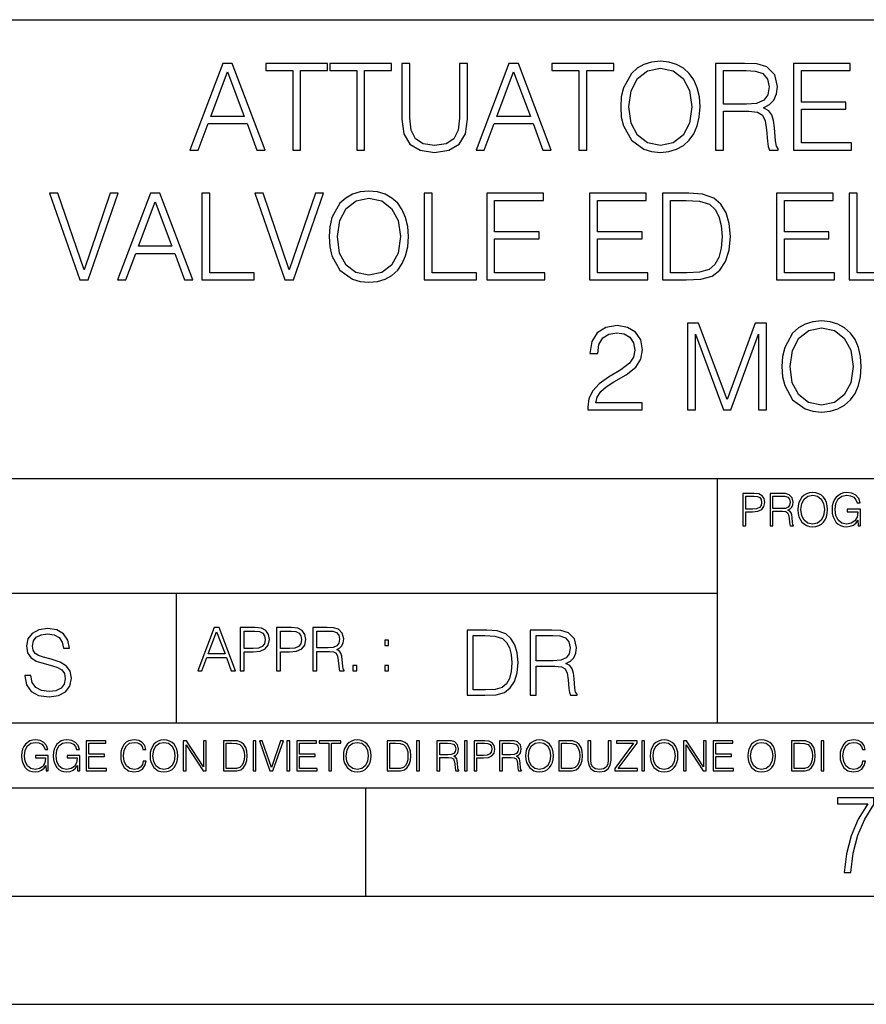
# Model space of a CAD drawing. Extents: x 0 to 420, y 0 to 297.
# Drawn here: x 298 to 337, y 0 to 46 of the extents above; entities that cross this region are included whole.
import ezdxf

# ---------------------------------------------------------------- set-up
doc = ezdxf.new("R2010")
doc.units = 0
doc.layers.get('0').update_dxf_attribs({"linetype": 'CONTINUOUS'})

msp = doc.modelspace()

# ---------------------------------------------------------------- linework, layer by layer
at = {"color": 7}
for p, q in [((234.999802, 45.500252), (410, 45.500252)), ((254.999802, 24.300249), (410, 24.300249)), ((329.999786, 13.00025), (329.999786, 24.300249)), ((234.999802, 19.00025), (329.999786, 19.00025)), ((304.999786, 13.00025), (304.999786, 19.00025)), ((234.999802, 13.00025), (410, 13.00025)), ((25.000401, 9.99976), (410, 9.99976)), ((234.999802, 10.00025), (410, 10.00025)), ((313.75, 4.99976), (313.75, 9.99976)), ((267.5, 4.99976), (415, 4.99976)), ((0, 0), (420, 0)), ((0, 0), (420, 0))]:
    msp.add_line(p, q, dxfattribs=at)
for points in [[(305.616943, 39.476517), (306.000793, 39.476517), (306.45697, 40.700439), (308.259491, 40.700439), (308.710114, 39.476517), (309.093994, 39.476517), (307.575195, 43.476517), (307.135712, 43.476517)], [(310.367981, 39.476517), (310.735138, 39.476517), (310.735138, 43.148285), (311.981323, 43.148285), (311.981323, 43.476517), (309.121796, 43.476517), (309.121796, 43.148285), (310.367981, 43.148285)], [(313.327637, 39.476517), (313.694824, 39.476517), (313.694824, 43.148285), (314.940979, 43.148285), (314.940979, 43.476517), (312.081451, 43.476517), (312.081451, 43.148285), (313.327637, 43.148285)], [(315.408295, 43.476517), (315.408295, 40.906281), (315.502869, 40.233124), (315.786621, 39.749119), (316.259491, 39.465389), (316.927094, 39.36525), (317.589111, 39.465389), (318.061981, 39.749119), (318.351288, 40.233124), (318.451416, 40.906281), (318.451416, 43.476517), (318.084229, 43.476517), (318.084229, 40.956348), (318.017487, 40.394459), (317.811646, 39.999466), (317.455597, 39.765808), (316.927094, 39.693485), (316.393005, 39.765808), (316.036957, 39.999466), (315.83667, 40.394459), (315.775482, 40.956348), (315.775482, 43.476517)], [(318.840851, 39.476517), (319.224731, 39.476517), (319.680908, 40.700439), (321.483398, 40.700439), (321.934021, 39.476517), (322.317902, 39.476517), (320.799133, 43.476517), (320.359619, 43.476517)], [(323.591888, 39.476517), (323.959076, 39.476517), (323.959076, 43.148285), (325.205261, 43.148285), (325.205261, 43.476517), (322.345734, 43.476517), (322.345734, 43.148285), (323.591888, 43.148285)], [(325.527924, 41.473736), (325.555725, 41.000854), (325.655884, 40.589172), (326.023041, 39.927143), (326.601624, 39.509895), (326.957672, 39.404194), (327.358246, 39.36525), (327.753235, 39.404194), (328.109283, 39.509895), (328.426392, 39.682358), (328.69342, 39.927143), (328.904846, 40.227558), (329.060608, 40.589172), (329.155182, 41.000854), (329.194122, 41.473736), (329.160736, 41.941051), (329.060608, 42.352734), (328.904846, 42.714348), (328.69342, 43.020329), (328.426392, 43.259548), (328.109283, 43.432011), (327.753235, 43.543278), (327.358246, 43.582218), (326.957672, 43.543278), (326.601624, 43.432011), (326.2901, 43.259548), (326.023041, 43.020329), (325.655884, 42.352734), (325.555725, 41.935486)], [(325.906219, 41.473736), (326.011932, 42.219215), (326.306763, 42.781105), (326.768524, 43.131592), (327.358246, 43.253986), (327.953522, 43.131592), (328.409698, 42.781105), (328.710114, 42.224777), (328.815826, 41.473736), (328.710114, 40.717129), (328.409698, 40.160801), (327.953522, 39.810314), (327.358246, 39.693485), (326.76297, 39.810314), (326.306763, 40.160801), (326.006348, 40.717129)], [(329.911774, 39.476517), (330.278961, 39.476517), (330.278961, 41.267895), (331.447266, 41.267895), (331.842255, 41.228951), (332.081451, 41.095432), (332.203857, 40.833958), (332.265045, 40.41671), (332.30957, 39.888199), (332.342926, 39.637852), (332.39856, 39.476517), (332.804688, 39.476517), (332.804688, 39.53215), (332.721252, 39.660107), (332.676727, 39.899326), (332.626678, 40.50016), (332.587738, 40.83952), (332.515411, 41.100994), (332.370758, 41.295712), (332.125977, 41.42923), (332.39856, 41.573875), (332.604401, 41.785278), (332.726807, 42.069008), (332.771301, 42.413929), (332.643372, 42.948006), (332.281738, 43.315182), (331.814423, 43.454262), (331.246979, 43.476517), (329.911774, 43.476517)], [(333.51123, 39.476517), (336.198303, 39.476517), (336.198303, 39.804749), (333.878418, 39.804749), (333.878418, 41.368034), (335.936829, 41.368034), (335.936829, 41.696266), (333.878418, 41.696266), (333.878418, 43.148285), (336.131531, 43.148285), (336.131531, 43.476517), (333.51123, 43.476517)], [(306.579376, 41.028671), (307.352661, 43.087086), (308.131531, 41.028671)], [(319.803284, 41.028671), (320.576599, 43.087086), (321.355469, 41.028671)], [(330.278961, 41.596127), (330.278961, 43.148285), (331.319305, 43.148285), (331.753235, 43.12603), (332.09259, 43.009201), (332.30957, 42.753288), (332.393005, 42.402802), (332.326263, 42.030064), (332.137085, 41.779716), (331.808868, 41.635071), (331.341553, 41.596127)], [(300.529297, 33.476517), (300.924286, 33.476517), (302.30954, 37.476517), (301.936798, 37.476517), (300.729584, 33.943832), (299.522339, 37.476517), (299.138489, 37.476517)], [(302.276184, 33.476517), (302.660034, 33.476517), (303.116241, 34.700439), (304.918732, 34.700439), (305.369354, 33.476517), (305.753235, 33.476517), (304.234436, 37.476517), (303.794952, 37.476517)], [(306.176025, 33.476517), (308.596069, 33.476517), (308.596069, 33.804749), (306.543213, 33.804749), (306.543213, 37.476517), (306.176025, 37.476517)], [(310.009125, 33.476517), (310.404114, 33.476517), (311.789398, 37.476517), (311.416656, 37.476517), (310.209412, 33.943832), (309.002167, 37.476517), (308.618317, 37.476517)], [(312.056427, 35.473736), (312.084229, 35.000854), (312.184387, 34.589172), (312.551544, 33.927143), (313.130127, 33.509895), (313.486176, 33.404194), (313.886749, 33.36525), (314.281738, 33.404194), (314.637787, 33.509895), (314.954895, 33.682358), (315.221924, 33.927143), (315.43335, 34.227558), (315.589111, 34.589172), (315.683685, 35.000854), (315.722626, 35.473736), (315.68924, 35.941051), (315.589111, 36.352734), (315.43335, 36.714348), (315.221924, 37.020329), (314.954895, 37.259548), (314.637787, 37.432011), (314.281738, 37.543278), (313.886749, 37.582218), (313.486176, 37.543278), (313.130127, 37.432011), (312.818604, 37.259548), (312.551544, 37.020329), (312.184387, 36.352734), (312.084229, 35.935486)], [(316.440277, 33.476517), (318.860321, 33.476517), (318.860321, 33.804749), (316.807465, 33.804749), (316.807465, 37.476517), (316.440277, 37.476517)], [(319.333191, 33.476517), (322.020264, 33.476517), (322.020264, 33.804749), (319.700378, 33.804749), (319.700378, 35.368034), (321.758789, 35.368034), (321.758789, 35.696266), (319.700378, 35.696266), (319.700378, 37.148285), (321.953491, 37.148285), (321.953491, 37.476517), (319.333191, 37.476517)], [(324.089813, 33.476517), (326.776855, 33.476517), (326.776855, 33.804749), (324.45697, 33.804749), (324.45697, 35.368034), (326.515381, 35.368034), (326.515381, 35.696266), (324.45697, 35.696266), (324.45697, 37.148285), (326.710114, 37.148285), (326.710114, 37.476517), (324.089813, 37.476517)], [(328.395782, 37.476517), (327.455597, 37.476517), (327.455597, 33.476517), (328.557129, 33.476517), (329.23584, 33.504333), (329.753235, 33.648979), (330.109283, 33.927143), (330.376312, 34.327698), (330.537659, 34.845085), (330.593292, 35.484863), (330.537659, 36.080132), (330.393005, 36.575264), (330.153778, 36.970257), (329.83667, 37.259548), (329.308167, 37.443138), (328.668396, 37.476517)], [(332.723999, 33.476517), (335.411072, 33.476517), (335.411072, 33.804749), (333.091187, 33.804749), (333.091187, 35.368034), (335.149597, 35.368034), (335.149597, 35.696266), (333.091187, 35.696266), (333.091187, 37.148285), (335.34433, 37.148285), (335.34433, 37.476517), (332.723999, 37.476517)], [(336.089813, 33.476517), (338.509827, 33.476517), (338.509827, 33.804749), (336.45697, 33.804749), (336.45697, 37.476517), (336.089813, 37.476517)], [(303.238617, 35.028671), (304.011902, 37.087086), (304.790771, 35.028671)], [(312.434723, 35.473736), (312.540436, 36.219215), (312.835266, 36.781105), (313.297028, 37.131592), (313.886749, 37.253986), (314.482025, 37.131592), (314.938202, 36.781105), (315.238617, 36.224777), (315.34433, 35.473736), (315.238617, 34.717129), (314.938202, 34.160801), (314.482025, 33.810314), (313.886749, 33.693485), (313.291473, 33.810314), (312.835266, 34.160801), (312.534851, 34.717129)], [(327.822754, 33.804749), (327.822754, 37.148285), (328.557129, 37.148285), (329.169067, 37.120468), (329.636383, 36.970257), (329.886749, 36.731037), (330.064758, 36.402802), (330.176025, 35.985558), (330.214966, 35.473736), (330.176025, 34.939659), (330.064758, 34.511288), (329.87561, 34.183052), (329.608582, 33.95496), (329.174652, 33.827003), (328.596069, 33.804749)], [(328.609985, 27.476517), (328.977173, 27.476517), (328.977173, 30.964695), (330.278992, 27.476517), (330.618347, 27.476517), (331.892334, 30.964695), (331.892334, 27.476517), (332.259521, 27.476517), (332.259521, 31.476517), (331.742126, 31.476517), (330.445862, 27.95496), (329.12738, 31.476517), (328.609985, 31.476517)], [(332.977173, 29.473736), (333.004974, 29.000856), (333.105133, 28.589172), (333.47229, 27.927143), (334.050873, 27.509897), (334.406921, 27.404194), (334.807495, 27.365252), (335.202484, 27.404194), (335.558533, 27.509897), (335.875641, 27.682358), (336.14267, 27.927143), (336.354095, 28.22756), (336.509857, 28.589172), (336.604431, 29.000856), (336.643372, 29.473736), (336.609985, 29.941051), (336.509857, 30.352734), (336.354095, 30.714348), (336.14267, 31.020329), (335.875641, 31.259548), (335.558533, 31.432011), (335.202484, 31.543276), (334.807495, 31.582218), (334.406921, 31.543276), (334.050873, 31.432011), (333.739349, 31.259548), (333.47229, 31.020329), (333.105133, 30.352734), (333.004974, 29.935488)], [(324.009155, 27.476517), (326.518188, 27.476517), (326.518188, 27.788061), (324.370758, 27.788061), (324.437531, 28.060661), (324.604431, 28.311008), (324.854767, 28.539104), (325.205261, 28.767199), (325.783844, 29.095432), (326.228912, 29.440355), (326.462555, 29.807531), (326.540466, 30.241468), (326.457001, 30.70322), (326.217773, 31.059271), (325.845032, 31.281801), (325.361023, 31.365252), (324.83252, 31.276239), (324.443085, 31.02589), (324.192749, 30.625334), (324.098175, 30.07457), (324.465363, 30.07457), (324.520996, 30.491816), (324.693451, 30.792233), (324.971619, 30.970259), (325.349915, 31.037018), (325.68927, 30.981384), (325.950745, 30.825613), (326.112091, 30.569702), (326.173279, 30.230341), (326.112091, 29.902107), (325.934052, 29.623943), (325.527924, 29.323526), (324.96048, 28.984167), (324.537659, 28.678186), (324.237244, 28.355515), (324.059235, 27.999466), (324.003601, 27.593346)], [(333.355469, 29.473736), (333.461182, 30.219215), (333.756042, 30.781107), (334.217773, 31.131594), (334.807495, 31.253986), (335.402771, 31.131594), (335.858948, 30.781107), (336.159363, 30.224777), (336.265076, 29.473736), (336.159363, 28.717129), (335.858948, 28.160801), (335.402771, 27.810314), (334.807495, 27.693485), (334.212219, 27.810314), (333.756042, 28.160801), (333.455627, 28.717129)], [(331.166687, 22.109638), (331.304382, 22.109638), (331.304382, 22.760542), (331.623566, 22.760542), (331.867645, 22.785578), (332.042908, 22.864853), (332.147217, 22.998373), (332.182678, 23.188219), (332.151398, 23.371807), (332.057495, 23.503241), (331.905212, 23.582518), (331.690338, 23.609638), (331.166687, 23.609638)], [(331.304382, 22.883631), (331.304382, 23.486551), (331.684082, 23.486551), (331.842621, 23.467775), (331.953186, 23.413532), (332.017853, 23.321739), (332.040802, 23.190306), (332.013702, 23.046356), (331.938599, 22.952475), (331.809235, 22.898233), (331.625641, 22.883631)], [(332.426758, 22.109638), (332.564453, 22.109638), (332.564453, 22.781404), (333.002563, 22.781404), (333.150696, 22.766802), (333.240387, 22.716732), (333.286285, 22.618679), (333.309235, 22.462212), (333.325928, 22.264019), (333.33844, 22.170139), (333.359314, 22.109638), (333.511597, 22.109638), (333.511597, 22.130501), (333.480316, 22.178484), (333.463623, 22.268192), (333.444855, 22.493505), (333.430237, 22.620766), (333.403137, 22.718817), (333.348877, 22.791836), (333.25708, 22.841906), (333.359314, 22.896147), (333.436493, 22.975424), (333.482391, 23.081821), (333.499084, 23.211168), (333.451111, 23.411446), (333.315491, 23.549137), (333.140259, 23.601294), (332.92746, 23.609638), (332.426758, 23.609638)], [(332.564453, 22.904491), (332.564453, 23.486551), (332.95459, 23.486551), (333.11731, 23.478205), (333.244568, 23.434395), (333.325928, 23.338428), (333.357239, 23.206995), (333.332184, 23.067219), (333.261261, 22.973337), (333.138184, 22.919096), (332.962921, 22.904491)], [(333.711884, 22.858595), (333.722321, 22.681265), (333.759857, 22.526884), (333.897552, 22.278624), (334.114532, 22.122156), (334.248047, 22.082518), (334.398254, 22.067913), (334.546387, 22.082518), (334.679901, 22.122156), (334.798798, 22.186829), (334.898956, 22.278624), (334.978241, 22.391279), (335.036652, 22.526884), (335.072113, 22.681265), (335.0867, 22.858595), (335.074188, 23.033838), (335.036652, 23.188219), (334.978241, 23.323824), (334.898956, 23.438568), (334.798798, 23.528275), (334.679901, 23.592949), (334.546387, 23.634672), (334.398254, 23.649277), (334.248047, 23.634672), (334.114532, 23.592949), (333.997711, 23.528275), (333.897552, 23.438568), (333.759857, 23.188219), (333.722321, 23.031752)], [(333.85376, 22.858595), (333.893402, 23.138149), (334.003967, 23.34886), (334.177124, 23.480291), (334.398254, 23.52619), (334.62149, 23.480291), (334.792542, 23.34886), (334.905212, 23.140236), (334.944855, 22.858595), (334.905212, 22.574867), (334.792542, 22.366245), (334.62149, 22.234812), (334.398254, 22.191002), (334.175018, 22.234812), (334.003967, 22.366245), (333.891296, 22.574867)], [(336.503265, 22.109638), (336.613831, 22.109638), (336.613831, 22.879457), (335.987976, 22.879457), (335.987976, 22.756371), (336.482391, 22.756371), (336.482391, 22.750111), (336.44693, 22.512281), (336.342621, 22.337038), (336.177826, 22.228554), (335.958771, 22.191002), (335.741791, 22.236898), (335.576965, 22.370417), (335.470581, 22.583212), (335.43512, 22.864853), (335.470581, 23.148581), (335.576965, 23.355118), (335.745972, 23.482378), (335.975433, 23.52619), (336.150696, 23.501154), (336.294647, 23.430222), (336.396851, 23.319653), (336.453186, 23.173616), (336.595062, 23.173616), (336.52829, 23.371807), (336.398956, 23.522017), (336.211182, 23.615896), (335.973358, 23.649277), (335.825226, 23.634672), (335.691711, 23.595034), (335.478912, 23.440653), (335.399658, 23.327997), (335.341248, 23.194479), (335.30368, 23.038012), (335.293243, 22.862768), (335.30368, 22.685438), (335.339142, 22.528971), (335.472656, 22.278624), (335.568634, 22.186829), (335.685455, 22.122156), (335.816895, 22.082518), (335.965027, 22.067913), (336.134003, 22.090862), (336.282135, 22.149277), (336.401031, 22.245243), (336.488647, 22.37459)], [(297.991638, 15.195244), (297.991638, 15.174381), (298.062561, 14.757135), (298.279541, 14.452546), (298.630005, 14.268957), (299.109833, 14.202198), (299.539612, 14.264785), (299.865051, 14.435856), (300.069519, 14.707066), (300.144623, 15.07007), (300.086212, 15.39135), (299.915131, 15.633352), (299.623047, 15.812768), (299.20163, 15.950459), (298.851166, 16.038082), (298.621674, 16.113186), (298.467285, 16.217497), (298.375488, 16.35936), (298.346283, 16.551294), (298.388, 16.789124), (298.521515, 16.96854), (298.738495, 17.077024), (299.034729, 17.11875), (299.343506, 17.072851), (299.577148, 16.943506), (299.719025, 16.734882), (299.773254, 16.451155), (300.057007, 16.451155), (299.981903, 16.835022), (299.781616, 17.122921), (299.468689, 17.302338), (299.047272, 17.364923), (298.634186, 17.302338), (298.325409, 17.13961), (298.129333, 16.885092), (298.062561, 16.559639), (298.11264, 16.242533), (298.262848, 16.021391), (298.517365, 15.862838), (298.880371, 15.746009), (299.164093, 15.675077), (299.47702, 15.574938), (299.694, 15.453937), (299.819153, 15.282866), (299.860901, 15.040863), (299.810822, 14.794687), (299.664795, 14.606927), (299.431122, 14.485926), (299.114014, 14.448374), (298.755188, 14.498443), (298.49231, 14.644479), (298.32959, 14.878137), (298.27536, 15.195244)], [(305.98587, 15.412767), (306.177826, 15.412767), (306.405914, 16.024729), (307.307159, 16.024729), (307.532471, 15.412767), (307.724396, 15.412767), (306.965027, 17.412767), (306.74527, 17.412767)], [(307.935822, 15.412767), (308.119385, 15.412767), (308.119385, 16.28064), (308.544983, 16.28064), (308.870453, 16.314018), (309.104095, 16.419722), (309.243195, 16.597746), (309.290466, 16.850876), (309.248749, 17.095661), (309.123566, 17.270905), (308.920502, 17.376606), (308.634003, 17.412767), (307.935822, 17.412767)], [(309.615906, 15.412767), (309.7995, 15.412767), (309.7995, 16.28064), (310.225098, 16.28064), (310.550537, 16.314018), (310.78421, 16.419722), (310.923279, 16.597746), (310.970581, 16.850876), (310.928864, 17.095661), (310.80368, 17.270905), (310.600616, 17.376606), (310.314117, 17.412767), (309.615906, 17.412767)], [(311.296021, 15.412767), (311.479614, 15.412767), (311.479614, 16.308456), (312.063751, 16.308456), (312.261261, 16.288984), (312.380859, 16.222225), (312.442078, 16.091488), (312.472656, 15.882865), (312.494934, 15.618608), (312.511597, 15.493435), (312.539429, 15.412767), (312.742493, 15.412767), (312.742493, 15.440584), (312.700775, 15.504561), (312.678497, 15.624172), (312.653473, 15.924589), (312.634003, 16.094269), (312.597839, 16.225006), (312.525513, 16.322365), (312.403137, 16.389124), (312.539429, 16.461447), (312.642334, 16.567148), (312.703552, 16.709013), (312.7258, 16.881474), (312.661804, 17.148512), (312.481018, 17.3321), (312.247345, 17.401642), (311.963623, 17.412767), (311.296021, 17.412767)], [(306.467102, 16.188845), (306.85376, 17.218052), (307.243195, 16.188845)], [(308.119385, 16.444756), (308.119385, 17.24865), (308.625641, 17.24865), (308.837067, 17.223616), (308.984497, 17.151293), (309.070709, 17.0289), (309.101318, 16.853657), (309.065155, 16.661724), (308.965027, 16.536551), (308.792542, 16.464228), (308.54776, 16.444756)], [(309.7995, 16.444756), (309.7995, 17.24865), (310.305756, 17.24865), (310.517181, 17.223616), (310.664612, 17.151293), (310.750824, 17.0289), (310.781433, 16.853657), (310.74527, 16.661724), (310.645142, 16.536551), (310.472656, 16.464228), (310.227875, 16.444756)], [(311.479614, 16.472572), (311.479614, 17.24865), (311.999786, 17.24865), (312.216766, 17.237524), (312.386444, 17.17911), (312.494934, 17.051155), (312.536652, 16.87591), (312.503265, 16.689541), (312.408691, 16.564367), (312.244568, 16.492044), (312.010925, 16.472572)], [(319.134583, 17.285646), (318.429443, 17.285646), (318.429443, 14.285647), (319.255585, 14.285647), (319.764618, 14.30651), (320.152679, 14.414993), (320.419708, 14.623617), (320.619995, 14.924034), (320.740997, 15.312073), (320.782715, 15.791906), (320.740997, 16.238359), (320.632507, 16.609709), (320.453094, 16.905952), (320.21524, 17.122921), (319.818878, 17.260612), (319.33905, 17.285646)], [(318.704834, 14.531822), (318.704834, 17.039473), (319.255585, 17.039473), (319.714569, 17.01861), (320.065033, 16.905952), (320.252808, 16.726538), (320.386322, 16.480362), (320.469788, 16.167427), (320.498993, 15.783561), (320.469788, 15.383005), (320.386322, 15.061726), (320.244446, 14.81555), (320.044189, 14.644479), (319.718719, 14.548512), (319.28479, 14.531822)], [(321.337646, 14.285647), (321.613037, 14.285647), (321.613037, 15.62918), (322.489258, 15.62918), (322.785492, 15.599973), (322.964905, 15.499834), (323.056702, 15.303728), (323.1026, 14.990793), (323.135986, 14.59441), (323.161011, 14.406649), (323.202728, 14.285647), (323.507324, 14.285647), (323.507324, 14.327372), (323.444733, 14.423339), (323.411346, 14.602755), (323.37381, 15.05338), (323.344604, 15.3079), (323.290344, 15.504006), (323.181885, 15.650043), (322.998291, 15.750181), (323.202728, 15.858665), (323.357117, 16.01722), (323.448914, 16.230015), (323.4823, 16.488707), (323.386322, 16.889263), (323.115112, 17.164646), (322.764618, 17.268957), (322.33905, 17.285646), (321.337646, 17.285646)], [(321.613037, 15.875355), (321.613037, 17.039473), (322.39328, 17.039473), (322.718719, 17.022781), (322.973236, 16.93516), (323.135986, 16.743227), (323.198547, 16.480362), (323.148499, 16.200808), (323.006622, 16.013046), (322.760468, 15.904562), (322.409973, 15.875355)], [(314.620087, 16.581057), (314.80368, 16.581057), (314.80368, 16.828623), (314.620087, 16.828623)], [(313.151398, 15.412767), (313.334961, 15.412767), (313.334961, 15.660334), (313.151398, 15.660334)], [(314.620087, 15.412767), (314.80368, 15.412767), (314.80368, 15.660334), (314.620087, 15.660334)], [(298.972351, 10.781829), (299.075562, 10.781829), (299.075562, 11.500327), (298.491394, 11.500327), (298.491394, 11.385445), (298.952881, 11.385445), (298.952881, 11.379603), (298.919769, 11.157629), (298.822418, 10.994068), (298.66861, 10.892817), (298.464142, 10.857768), (298.261658, 10.900605), (298.107819, 11.025223), (298.008514, 11.223831), (297.975403, 11.486697), (298.008514, 11.751509), (298.107819, 11.944277), (298.265533, 12.063053), (298.479736, 12.103943), (298.64328, 12.080577), (298.777649, 12.014374), (298.873047, 11.911175), (298.925629, 11.774875), (299.058044, 11.774875), (298.995728, 11.959854), (298.875, 12.100049), (298.699768, 12.187671), (298.477783, 12.218824), (298.339539, 12.205194), (298.214905, 12.168199), (298.016296, 12.02411), (297.942322, 11.918963), (297.887787, 11.794346), (297.852753, 11.64831), (297.843018, 11.48475), (297.852753, 11.319242), (297.885834, 11.173205), (298.010468, 10.939548), (298.100037, 10.853873), (298.209076, 10.793511), (298.331726, 10.756516), (298.470001, 10.742886), (298.627716, 10.764304), (298.765961, 10.818825), (298.876953, 10.908394), (298.95874, 11.029117)], [(300.430786, 10.781829), (300.533966, 10.781829), (300.533966, 11.500327), (299.949829, 11.500327), (299.949829, 11.385445), (300.411316, 11.385445), (300.411316, 11.379603), (300.378204, 11.157629), (300.280853, 10.994068), (300.127014, 10.892817), (299.922577, 10.857768), (299.720062, 10.900605), (299.566223, 11.025223), (299.466919, 11.223831), (299.433838, 11.486697), (299.466919, 11.751509), (299.566223, 11.944277), (299.723969, 12.063053), (299.938141, 12.103943), (300.101715, 12.080577), (300.236053, 12.014374), (300.331482, 11.911175), (300.384033, 11.774875), (300.516449, 11.774875), (300.454132, 11.959854), (300.333405, 12.100049), (300.158173, 12.187671), (299.936188, 12.218824), (299.797943, 12.205194), (299.67334, 12.168199), (299.474731, 12.02411), (299.400726, 11.918963), (299.346222, 11.794346), (299.311157, 11.64831), (299.301422, 11.48475), (299.311157, 11.319242), (299.344269, 11.173205), (299.468872, 10.939548), (299.558441, 10.853873), (299.66748, 10.793511), (299.790161, 10.756516), (299.928406, 10.742886), (300.086121, 10.764304), (300.224365, 10.818825), (300.335358, 10.908394), (300.417145, 11.029117)], [(300.818268, 10.781829), (301.758728, 10.781829), (301.758728, 10.89671), (300.946777, 10.89671), (300.946777, 11.443859), (301.667206, 11.443859), (301.667206, 11.558742), (300.946777, 11.558742), (300.946777, 12.066947), (301.735352, 12.066947), (301.735352, 12.181828), (300.818268, 12.181828)], [(303.464417, 11.239408), (303.425476, 11.077795), (303.33786, 10.957072), (303.207397, 10.88308), (303.039948, 10.857768), (302.837463, 10.898658), (302.685577, 11.019381), (302.588196, 11.21799), (302.555115, 11.486697), (302.588196, 11.751509), (302.683624, 11.944277), (302.833557, 12.063053), (303.036072, 12.103943), (303.19574, 12.080577), (303.322296, 12.014374), (303.409912, 11.909228), (303.450806, 11.772927), (303.577362, 11.772927), (303.53064, 11.955959), (303.419647, 12.096154), (303.252197, 12.185723), (303.036072, 12.218824), (302.782928, 12.168199), (302.677795, 12.107838), (302.588196, 12.02411), (302.465546, 11.794346), (302.432434, 11.64831), (302.422699, 11.48475), (302.432434, 11.317295), (302.465546, 11.171259), (302.586273, 10.937601), (302.779022, 10.791565), (303.032166, 10.742886), (303.256073, 10.777935), (303.427429, 10.873344), (303.540375, 11.029117), (303.591003, 11.239408)], [(303.777924, 11.480855), (303.787659, 11.315348), (303.822693, 11.171259), (303.951233, 10.939548), (304.153717, 10.793511), (304.27832, 10.756516), (304.418518, 10.742886), (304.556763, 10.756516), (304.681396, 10.793511), (304.792389, 10.853873), (304.885864, 10.939548), (304.959839, 11.044694), (305.014343, 11.171259), (305.047455, 11.315348), (305.061096, 11.480855), (305.049408, 11.644416), (305.014343, 11.788505), (304.959839, 11.91507), (304.885864, 12.022162), (304.792389, 12.10589), (304.681396, 12.166252), (304.556763, 12.205194), (304.418518, 12.218824), (304.27832, 12.205194), (304.153717, 12.166252), (304.044678, 12.10589), (303.951233, 12.022162), (303.822693, 11.788505), (303.787659, 11.642468)], [(303.910339, 11.480855), (303.947327, 11.741774), (304.050537, 11.938436), (304.212128, 12.061106), (304.418518, 12.103943), (304.626892, 12.061106), (304.78656, 11.938436), (304.891693, 11.74372), (304.92868, 11.480855), (304.891693, 11.216043), (304.78656, 11.021328), (304.626892, 10.898658), (304.418518, 10.857768), (304.210205, 10.898658), (304.050537, 11.021328), (303.945374, 11.216043)], [(305.312256, 10.781829), (305.440796, 10.781829), (305.440796, 11.98322), (306.227417, 10.781829), (306.369568, 10.781829), (306.369568, 12.181828), (306.241058, 12.181828), (306.241058, 10.980438), (305.454407, 12.181828), (305.312256, 12.181828)], [(307.498932, 12.181828), (307.169861, 12.181828), (307.169861, 10.781829), (307.555389, 10.781829), (307.792938, 10.791565), (307.97403, 10.842191), (308.098633, 10.939548), (308.192108, 11.079742), (308.248566, 11.260827), (308.268066, 11.48475), (308.248566, 11.693094), (308.197937, 11.866391), (308.114227, 12.004639), (308.003235, 12.10589), (307.818237, 12.170146), (307.59433, 12.181828)], [(307.29837, 10.89671), (307.29837, 12.066947), (307.555389, 12.066947), (307.769592, 12.057211), (307.933136, 12.004639), (308.020752, 11.920911), (308.083069, 11.806029), (308.122009, 11.659993), (308.135651, 11.480855), (308.122009, 11.293929), (308.083069, 11.143998), (308.016876, 11.029117), (307.923401, 10.949284), (307.771515, 10.904499), (307.569031, 10.89671)], [(308.536743, 10.781829), (308.665283, 10.781829), (308.665283, 12.181828), (308.536743, 12.181828)], [(309.317566, 10.781829), (309.455811, 10.781829), (309.940643, 12.181828), (309.810181, 12.181828), (309.387665, 10.94539), (308.965118, 12.181828), (308.83078, 12.181828)], [(310.104187, 10.781829), (310.232727, 10.781829), (310.232727, 12.181828), (310.104187, 12.181828)], [(310.555939, 10.781829), (311.496399, 10.781829), (311.496399, 10.89671), (310.684448, 10.89671), (310.684448, 11.443859), (311.404907, 11.443859), (311.404907, 11.558742), (310.684448, 11.558742), (310.684448, 12.066947), (311.473053, 12.066947), (311.473053, 12.181828), (310.555939, 12.181828)], [(312.03186, 10.781829), (312.1604, 10.781829), (312.1604, 12.066947), (312.596558, 12.066947), (312.596558, 12.181828), (311.595703, 12.181828), (311.595703, 12.066947), (312.03186, 12.066947)], [(312.709473, 11.480855), (312.719238, 11.315348), (312.754272, 11.171259), (312.882782, 10.939548), (313.085266, 10.793511), (313.2099, 10.756516), (313.350098, 10.742886), (313.488342, 10.756516), (313.612976, 10.793511), (313.723938, 10.853873), (313.817413, 10.939548), (313.891418, 11.044694), (313.945923, 11.171259), (313.979034, 11.315348), (313.992645, 11.480855), (313.980957, 11.644416), (313.945923, 11.788505), (313.891418, 11.91507), (313.817413, 12.022162), (313.723938, 12.10589), (313.612976, 12.166252), (313.488342, 12.205194), (313.350098, 12.218824), (313.2099, 12.205194), (313.085266, 12.166252), (312.976257, 12.10589), (312.882782, 12.022162), (312.754272, 11.788505), (312.719238, 11.642468)], [(312.841888, 11.480855), (312.878876, 11.741774), (312.982086, 11.938436), (313.143707, 12.061106), (313.350098, 12.103943), (313.558441, 12.061106), (313.718109, 11.938436), (313.823242, 11.74372), (313.86026, 11.480855), (313.823242, 11.216043), (313.718109, 11.021328), (313.558441, 10.898658), (313.350098, 10.857768), (313.141754, 10.898658), (312.982086, 11.021328), (312.876953, 11.216043)], [(315.059692, 12.181828), (314.730621, 12.181828), (314.730621, 10.781829), (315.11615, 10.781829), (315.353699, 10.791565), (315.53479, 10.842191), (315.659424, 10.939548), (315.752869, 11.079742), (315.809326, 11.260827), (315.828827, 11.48475), (315.809326, 11.693094), (315.758728, 11.866391), (315.674988, 12.004639), (315.563995, 12.10589), (315.379028, 12.170146), (315.15509, 12.181828)], [(314.859131, 10.89671), (314.859131, 12.066947), (315.11615, 12.066947), (315.330353, 12.057211), (315.493896, 12.004639), (315.581543, 11.920911), (315.643829, 11.806029), (315.68277, 11.659993), (315.696411, 11.480855), (315.68277, 11.293929), (315.643829, 11.143998), (315.577637, 11.029117), (315.484161, 10.949284), (315.332275, 10.904499), (315.129791, 10.89671)], [(316.097534, 10.781829), (316.226044, 10.781829), (316.226044, 12.181828), (316.097534, 12.181828)], [(317.036041, 10.781829), (317.164551, 10.781829), (317.164551, 11.408811), (317.573456, 11.408811), (317.7117, 11.395181), (317.795441, 11.348449), (317.838257, 11.256933), (317.85968, 11.110897), (317.875275, 10.925918), (317.886963, 10.838296), (317.906433, 10.781829), (318.048553, 10.781829), (318.048553, 10.8013), (318.019348, 10.846085), (318.003784, 10.929812), (317.986267, 11.140104), (317.972626, 11.258881), (317.947327, 11.350396), (317.896667, 11.418547), (317.811005, 11.465278), (317.906433, 11.515904), (317.978455, 11.589895), (318.021301, 11.6892), (318.036865, 11.809923), (317.992096, 11.99685), (317.86554, 12.125361), (317.701965, 12.17404), (317.503357, 12.181828), (317.036041, 12.181828)], [(317.164551, 11.523693), (317.164551, 12.066947), (317.528687, 12.066947), (317.680542, 12.059158), (317.799316, 12.018269), (317.875275, 11.928699), (317.90448, 11.806029), (317.881104, 11.67557), (317.814911, 11.587949), (317.700012, 11.537323), (317.536469, 11.523693)], [(318.305573, 10.781829), (318.434082, 10.781829), (318.434082, 12.181828), (318.305573, 12.181828)], [(318.757324, 10.781829), (318.885834, 10.781829), (318.885834, 11.389339), (319.183746, 11.389339), (319.41156, 11.412705), (319.575134, 11.486697), (319.672485, 11.611315), (319.705566, 11.788505), (319.676392, 11.959854), (319.588745, 12.082524), (319.446594, 12.156516), (319.246063, 12.181828), (318.757324, 12.181828)], [(318.885834, 11.504221), (318.885834, 12.066947), (319.240204, 12.066947), (319.388184, 12.049423), (319.491394, 11.998796), (319.551758, 11.913122), (319.573181, 11.790452), (319.547852, 11.656098), (319.477783, 11.568477), (319.357056, 11.517851), (319.185699, 11.504221)], [(319.933411, 10.781829), (320.06192, 10.781829), (320.06192, 11.408811), (320.470825, 11.408811), (320.60907, 11.395181), (320.69278, 11.348449), (320.735626, 11.256933), (320.75705, 11.110897), (320.772614, 10.925918), (320.784302, 10.838296), (320.803772, 10.781829), (320.945923, 10.781829), (320.945923, 10.8013), (320.916718, 10.846085), (320.901123, 10.929812), (320.883606, 11.140104), (320.869995, 11.258881), (320.844666, 11.350396), (320.794037, 11.418547), (320.708374, 11.465278), (320.803772, 11.515904), (320.875824, 11.589895), (320.91864, 11.6892), (320.934235, 11.809923), (320.889465, 11.99685), (320.762878, 12.125361), (320.599304, 12.17404), (320.400696, 12.181828), (319.933411, 12.181828)], [(320.06192, 11.523693), (320.06192, 12.066947), (320.426025, 12.066947), (320.577911, 12.059158), (320.696686, 12.018269), (320.772614, 11.928699), (320.801819, 11.806029), (320.778442, 11.67557), (320.71225, 11.587949), (320.597382, 11.537323), (320.433807, 11.523693)], [(321.132843, 11.480855), (321.142578, 11.315348), (321.177612, 11.171259), (321.306152, 10.939548), (321.508636, 10.793511), (321.63324, 10.756516), (321.773438, 10.742886), (321.911682, 10.756516), (322.036316, 10.793511), (322.147308, 10.853873), (322.240784, 10.939548), (322.314758, 11.044694), (322.369263, 11.171259), (322.402374, 11.315348), (322.416016, 11.480855), (322.404327, 11.644416), (322.369263, 11.788505), (322.314758, 11.91507), (322.240784, 12.022162), (322.147308, 12.10589), (322.036316, 12.166252), (321.911682, 12.205194), (321.773438, 12.218824), (321.63324, 12.205194), (321.508636, 12.166252), (321.399597, 12.10589), (321.306152, 12.022162), (321.177612, 11.788505), (321.142578, 11.642468)], [(321.265259, 11.480855), (321.302246, 11.741774), (321.405457, 11.938436), (321.567047, 12.061106), (321.773438, 12.103943), (321.981812, 12.061106), (322.141479, 11.938436), (322.246613, 11.74372), (322.2836, 11.480855), (322.246613, 11.216043), (322.141479, 11.021328), (321.981812, 10.898658), (321.773438, 10.857768), (321.565125, 10.898658), (321.405457, 11.021328), (321.300293, 11.216043)], [(322.996277, 12.181828), (322.667175, 12.181828), (322.667175, 10.781829), (323.052734, 10.781829), (323.290283, 10.791565), (323.471375, 10.842191), (323.595978, 10.939548), (323.689453, 11.079742), (323.745911, 11.260827), (323.765381, 11.48475), (323.745911, 11.693094), (323.695282, 11.866391), (323.611572, 12.004639), (323.50058, 12.10589), (323.315582, 12.170146), (323.091675, 12.181828)], [(322.795715, 10.89671), (322.795715, 12.066947), (323.052734, 12.066947), (323.266907, 12.057211), (323.430481, 12.004639), (323.518097, 11.920911), (323.580414, 11.806029), (323.619354, 11.659993), (323.632996, 11.480855), (323.619354, 11.293929), (323.580414, 11.143998), (323.514221, 11.029117), (323.420746, 10.949284), (323.26886, 10.904499), (323.066345, 10.89671)], [(324.014618, 12.181828), (324.014618, 11.282246), (324.047729, 11.046641), (324.147034, 10.877239), (324.312531, 10.777935), (324.546204, 10.742886), (324.777893, 10.777935), (324.94342, 10.877239), (325.044678, 11.046641), (325.079712, 11.282246), (325.079712, 12.181828), (324.951202, 12.181828), (324.951202, 11.29977), (324.927826, 11.103108), (324.855774, 10.964861), (324.731171, 10.88308), (324.546204, 10.857768), (324.359253, 10.88308), (324.23465, 10.964861), (324.164551, 11.103108), (324.143127, 11.29977), (324.143127, 12.181828)], [(325.25885, 10.781829), (326.298615, 10.781829), (326.298615, 10.89671), (325.410736, 10.89671), (326.285004, 12.070842), (326.285004, 12.181828), (325.325043, 12.181828), (325.325043, 12.066947), (326.125336, 12.066947), (325.25885, 10.900605)], [(326.499176, 10.781829), (326.627686, 10.781829), (326.627686, 12.181828), (326.499176, 12.181828)], [(326.890564, 11.480855), (326.900299, 11.315348), (326.935333, 11.171259), (327.063843, 10.939548), (327.266357, 10.793511), (327.390961, 10.756516), (327.531158, 10.742886), (327.669403, 10.756516), (327.794037, 10.793511), (327.905029, 10.853873), (327.998474, 10.939548), (328.072479, 11.044694), (328.126984, 11.171259), (328.160095, 11.315348), (328.173706, 11.480855), (328.162048, 11.644416), (328.126984, 11.788505), (328.072479, 11.91507), (327.998474, 12.022162), (327.905029, 12.10589), (327.794037, 12.166252), (327.669403, 12.205194), (327.531158, 12.218824), (327.390961, 12.205194), (327.266357, 12.166252), (327.157318, 12.10589), (327.063843, 12.022162), (326.935333, 11.788505), (326.900299, 11.642468)], [(327.022949, 11.480855), (327.059937, 11.741774), (327.163147, 11.938436), (327.324768, 12.061106), (327.531158, 12.103943), (327.739502, 12.061106), (327.89917, 11.938436), (328.004333, 11.74372), (328.041321, 11.480855), (328.004333, 11.216043), (327.89917, 11.021328), (327.739502, 10.898658), (327.531158, 10.857768), (327.322815, 10.898658), (327.163147, 11.021328), (327.058014, 11.216043)], [(328.424896, 10.781829), (328.553406, 10.781829), (328.553406, 11.98322), (329.340057, 10.781829), (329.482208, 10.781829), (329.482208, 12.181828), (329.353699, 12.181828), (329.353699, 10.980438), (328.567047, 12.181828), (328.424896, 12.181828)], [(329.795715, 10.781829), (330.736176, 10.781829), (330.736176, 10.89671), (329.924225, 10.89671), (329.924225, 11.443859), (330.644653, 11.443859), (330.644653, 11.558742), (329.924225, 11.558742), (329.924225, 12.066947), (330.712799, 12.066947), (330.712799, 12.181828), (329.795715, 12.181828)], [(331.400146, 11.480855), (331.409882, 11.315348), (331.444946, 11.171259), (331.573456, 10.939548), (331.77594, 10.793511), (331.900574, 10.756516), (332.040771, 10.742886), (332.179016, 10.756516), (332.303619, 10.793511), (332.414612, 10.853873), (332.508087, 10.939548), (332.582062, 11.044694), (332.636597, 11.171259), (332.669678, 11.315348), (332.683319, 11.480855), (332.671631, 11.644416), (332.636597, 11.788505), (332.582062, 11.91507), (332.508087, 12.022162), (332.414612, 12.10589), (332.303619, 12.166252), (332.179016, 12.205194), (332.040771, 12.218824), (331.900574, 12.205194), (331.77594, 12.166252), (331.666901, 12.10589), (331.573456, 12.022162), (331.444946, 11.788505), (331.409882, 11.642468)], [(331.532562, 11.480855), (331.56955, 11.741774), (331.67276, 11.938436), (331.834351, 12.061106), (332.040771, 12.103943), (332.249115, 12.061106), (332.408783, 11.938436), (332.513916, 11.74372), (332.550903, 11.480855), (332.513916, 11.216043), (332.408783, 11.021328), (332.249115, 10.898658), (332.040771, 10.857768), (331.832428, 10.898658), (331.67276, 11.021328), (331.567596, 11.216043)], [(333.750366, 12.181828), (333.421295, 12.181828), (333.421295, 10.781829), (333.806824, 10.781829), (334.044373, 10.791565), (334.225464, 10.842191), (334.350098, 10.939548), (334.443542, 11.079742), (334.5, 11.260827), (334.51947, 11.48475), (334.5, 11.693094), (334.449402, 11.866391), (334.365662, 12.004639), (334.254669, 12.10589), (334.069702, 12.170146), (333.845764, 12.181828)], [(333.549805, 10.89671), (333.549805, 12.066947), (333.806824, 12.066947), (334.020996, 12.057211), (334.18457, 12.004639), (334.272186, 11.920911), (334.334503, 11.806029), (334.373444, 11.659993), (334.387085, 11.480855), (334.373444, 11.293929), (334.334503, 11.143998), (334.268311, 11.029117), (334.174835, 10.949284), (334.022949, 10.904499), (333.820465, 10.89671)], [(334.788177, 10.781829), (334.916687, 10.781829), (334.916687, 12.181828), (334.788177, 12.181828)], [(336.708069, 11.239408), (336.669128, 11.077795), (336.581512, 10.957072), (336.45105, 10.88308), (336.2836, 10.857768), (336.081085, 10.898658), (335.929199, 11.019381), (335.831848, 11.21799), (335.798767, 11.486697), (335.831848, 11.751509), (335.927277, 11.944277), (336.077209, 12.063053), (336.279694, 12.103943), (336.439362, 12.080577), (336.565918, 12.014374), (336.653564, 11.909228), (336.694458, 11.772927), (336.821014, 11.772927), (336.774292, 11.955959), (336.6633, 12.096154), (336.49585, 12.185723), (336.279694, 12.218824), (336.026581, 12.168199), (335.921417, 12.107838), (335.831848, 12.02411), (335.709167, 11.794346), (335.676086, 11.64831), (335.666351, 11.48475), (335.676086, 11.317295), (335.709167, 11.171259), (335.829895, 10.937601), (336.022675, 10.791565), (336.275818, 10.742886), (336.499725, 10.777935), (336.671082, 10.873344), (336.783997, 11.029117), (336.834656, 11.239408)], [(335.857758, 6.096565), (336.158447, 6.096565), (336.271179, 6.984485), (336.487305, 7.81133), (336.806763, 8.563008), (337.229584, 9.239518), (337.229584, 9.544888), (335.552399, 9.544888), (335.552399, 9.263008), (336.942993, 9.263008), (336.506073, 8.548914), (336.181915, 7.778444), (335.961121, 6.956297)]]:
    msp.add_lwpolyline(points, close=True, dxfattribs=at)

doc.saveas('drawing.dxf')
